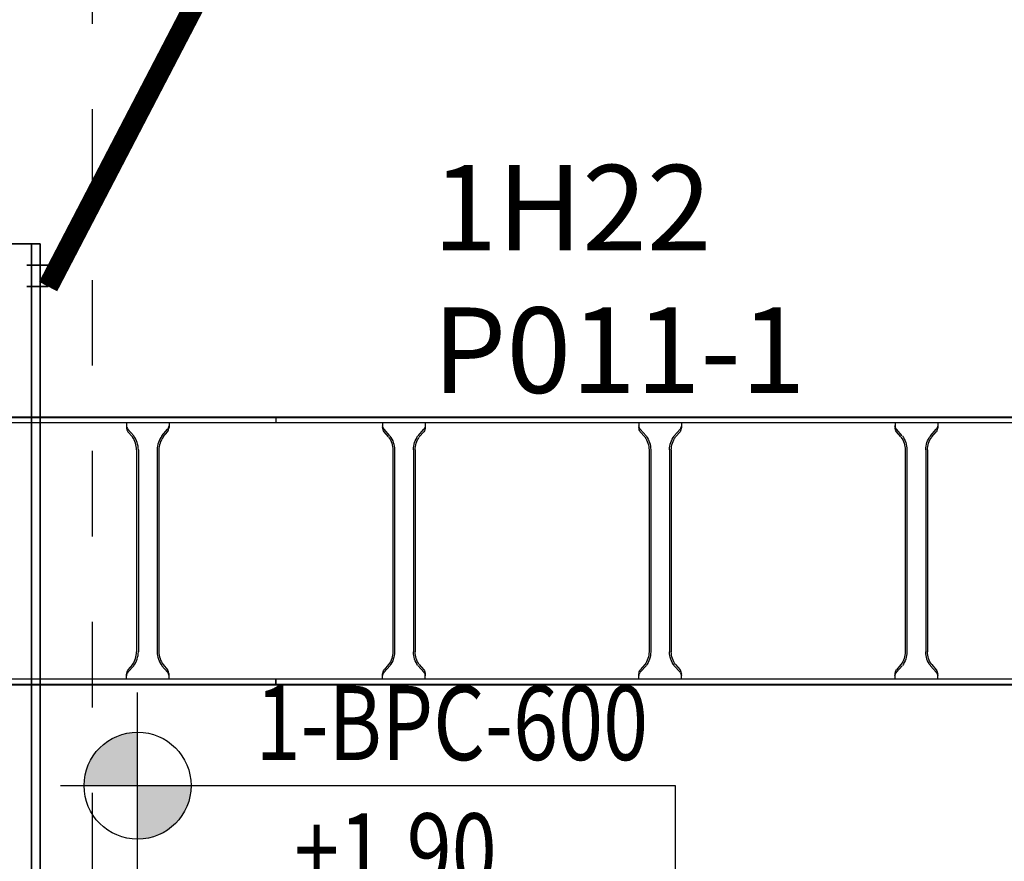
# Model space of a CAD drawing. Units: millimetres. Extents: x 525 to 759, y 1091 to 1206.
# Drawn here: x 551 to 552, y 1160 to 1161 of the extents above; entities that cross this region are included whole.
import ezdxf
from ezdxf.enums import TextEntityAlignment as Align

# ---------------------------------------------------------------- set-up
doc = ezdxf.new("R2010")
doc.units = ezdxf.units.MM
doc.header["$LTSCALE"] = 0.01
for name, pattern in [('CONTINU', [0]), ('DASHDOT2', [12.7, 6.35, -3.175, 0, -3.175]), ('HIDDEN', [9.525, 6.35, -3.175])]:
    doc.linetypes.add(name, pattern=pattern)
for name, color, linetype in [('ARQ-CALD-NIVEL-PLANTA', 8, 'Continuous'), ('IE-BPC-EXIST-PLANTA', 8, 'Continuous'), ('IE-BPC-TR-300E-EXIST-PLANTA', 9, 'Continuous'), ('IE-CANALIZ-TQA-CALD-FUT', 90, 'Continuous')]:
    doc.layers.add(name, color=color, linetype=linetype)
for name, color, linetype, lineweight in [('IE-BPC-TR-100-Q-PLANTA-FUT', 90, 'CONTINU', 35), ('IE-SIMBOL', 10, 'Continuous', 25), ('IE-TFQ-U1-FUT', 7, 'CONTINU', 35)]:
    doc.layers.add(name, color=color, linetype=linetype, lineweight=lineweight)
doc.styles.add('ARIAL', font='ARIAL.TTF')
doc.styles.get("Standard").update_dxf_attribs({"font": 'romans.shx', "height": 0.2})

# ---------------------------------------------------------------- blocks, each defined once
blk = doc.blocks.new('A$C1550059D')
at = {"layer": 'IE-SIMBOL'}
h = blk.add_hatch(color=7, dxfattribs=at)
h.paths.add_polyline_path([(0, 0.0835, 0.414214), (-0.0835, 0), (0, 0)])
h.paths.add_polyline_path([(0.0835, 0), (0, 0), (0, -0.0835, 0.414214)])
at = {"layer": 'IE-SIMBOL', "color": 7}
blk.add_line((0, -0.1336), (0, 0.1455), dxfattribs=at)
blk.add_lwpolyline([(-0.1204, 0), (0.8391, 0), (0.8391, -0.5447)], dxfattribs=at)
blk.add_circle((0, 0), 0.0835, dxfattribs=at)
at = {"layer": 'IE-SIMBOL', "color": 7, "style": 'ARIAL', "width": 0.8}
for p in [(0.5606, 0.0399), (0.5606, -0.1591)]:
    blk.add_attdef('NIVEL', text='', height=0.116, dxfattribs=at).set_placement(p, align=Align.RIGHT)
blk = doc.blocks.new('A$C7B372603')
at = {"layer": 'IE-BPC-TR-300E-EXIST-PLANTA', "color": 8}
for p, q in [((-0.0067, -3), (-0.0067, 0)), ((-0.006, -3), (-0.006, 0)), ((0, -3), (0, 0)), ((0.3, -3), (0.3, 0)), ((0.306, -3), (0.306, 0)), ((0.3067, -3), (0.3067, 0)), ((0, -2.225), (0.0058, -2.225)), ((0.3, -2.225), (0.2942, -2.225)), ((0.0155, -2.2335), (0.0078, -2.2267)), ((0.0168, -2.232), (0.0108, -2.2267)), ((0.2832, -2.232), (0.2892, -2.2267)), ((0.2845, -2.2335), (0.2922, -2.2267)), ((0.2682, -2.237), (0.0318, -2.237)), ((0.2682, -2.239), (0.0318, -2.239)), ((0.0155, -2.2665), (0.0078, -2.2733)), ((0.0168, -2.268), (0.0108, -2.2733)), ((0.2682, -2.261), (0.0318, -2.261)), ((0.2682, -2.263), (0.0318, -2.263)), ((0.2832, -2.268), (0.2892, -2.2733)), ((0.2845, -2.2665), (0.2922, -2.2733)), ((0, -2.275), (0.0058, -2.275)), ((0.3, -2.275), (0.2942, -2.275)), ((0, -2.525), (0.0058, -2.525)), ((0.0155, -2.5335), (0.0078, -2.5267)), ((0.0168, -2.532), (0.0108, -2.5267)), ((0.2832, -2.532), (0.2892, -2.5267)), ((0.2845, -2.5335), (0.2922, -2.5267)), ((0.3, -2.525), (0.2942, -2.525)), ((0.2682, -2.537), (0.0318, -2.537)), ((0.2682, -2.539), (0.0318, -2.539)), ((0.0155, -2.5665), (0.0078, -2.5733)), ((0.0168, -2.568), (0.0108, -2.5733)), ((0.2682, -2.561), (0.0318, -2.561)), ((0.2682, -2.563), (0.0318, -2.563)), ((0.2832, -2.568), (0.2892, -2.5733)), ((0.2845, -2.5665), (0.2922, -2.5733)), ((0, -2.575), (0.0058, -2.575)), ((0.3, -2.575), (0.2942, -2.575)), ((0, -2.825), (0.0058, -2.825)), ((0.0155, -2.8335), (0.0078, -2.8267)), ((0.0168, -2.832), (0.0108, -2.8267)), ((0.2832, -2.832), (0.2892, -2.8267)), ((0.2845, -2.8335), (0.2922, -2.8267)), ((0.3, -2.825), (0.2942, -2.825)), ((0.2682, -2.837), (0.0318, -2.837)), ((0.2682, -2.839), (0.0318, -2.839)), ((0.0155, -2.8665), (0.0078, -2.8733)), ((0.0168, -2.868), (0.0108, -2.8733)), ((0.2682, -2.861), (0.0318, -2.861)), ((0.2682, -2.863), (0.0318, -2.863)), ((0.2832, -2.868), (0.2892, -2.8733)), ((0.2845, -2.8665), (0.2922, -2.8733)), ((0, -2.875), (0.0058, -2.875)), ((0.3, -2.875), (0.2942, -2.875)), ((-0.0067, -3), (0, -3)), ((0.3067, -3), (0.3, -3))]:
    blk.add_line(p, q, dxfattribs=at)
for centre, radius, start, end in [((0.0018, -2.2353), 0.0105, 55.2756, 79.3492), ((0.0046, -2.2369), 0.0119, 58.5443, 84.932), ((0.2954, -2.2369), 0.0119, 95.068, 121.4557), ((0.2982, -2.2353), 0.0105, 100.6508, 124.7244), ((0.0323, -2.2106), 0.0284, 234.1671, 268.963), ((0.0323, -2.2106), 0.0264, 234.1671, 268.963), ((0.2677, -2.2106), 0.0264, 271.037, 305.8329), ((0.2677, -2.2106), 0.0284, 271.0381, 305.833), ((0.0323, -2.2894), 0.0284, 91.037, 125.8329), ((0.0323, -2.2894), 0.0264, 91.037, 125.8329), ((0.2677, -2.2894), 0.0284, 54.167, 88.9619), ((0.2677, -2.2894), 0.0264, 54.1671, 88.963), ((0.0018, -2.2647), 0.0105, 280.6508, 304.7244), ((0.0046, -2.2631), 0.0119, 275.068, 301.4557), ((0.2954, -2.2631), 0.0119, 238.5443, 264.932), ((0.2982, -2.2647), 0.0105, 235.2756, 259.3492), ((0.0018, -2.5353), 0.0105, 55.2756, 79.3492), ((0.0046, -2.5369), 0.0119, 58.5443, 84.932), ((0.0323, -2.5106), 0.0284, 234.1671, 268.963), ((0.0323, -2.5106), 0.0264, 234.1671, 268.963), ((0.2677, -2.5106), 0.0264, 271.037, 305.8329), ((0.2677, -2.5106), 0.0284, 271.0381, 305.833), ((0.2954, -2.5369), 0.0119, 95.068, 121.4557), ((0.2982, -2.5353), 0.0105, 100.6508, 124.7244), ((0.0323, -2.5894), 0.0284, 91.037, 125.8329), ((0.0323, -2.5894), 0.0264, 91.037, 125.8329), ((0.2677, -2.5894), 0.0284, 54.167, 88.9619), ((0.2677, -2.5894), 0.0264, 54.1671, 88.963), ((0.0018, -2.5647), 0.0105, 280.6508, 304.7244), ((0.0046, -2.5631), 0.0119, 275.068, 301.4557), ((0.2954, -2.5631), 0.0119, 238.5443, 264.932), ((0.2982, -2.5647), 0.0105, 235.2756, 259.3492), ((0.0018, -2.8353), 0.0105, 55.2756, 79.3492), ((0.0046, -2.8369), 0.0119, 58.5443, 84.932), ((0.0323, -2.8106), 0.0284, 234.1671, 268.963), ((0.0323, -2.8106), 0.0264, 234.1671, 268.963), ((0.2677, -2.8106), 0.0264, 271.037, 305.8329), ((0.2677, -2.8106), 0.0284, 271.0381, 305.833), ((0.2954, -2.8369), 0.0119, 95.068, 121.4557), ((0.2982, -2.8353), 0.0105, 100.6508, 124.7244), ((0.0323, -2.8894), 0.0284, 91.037, 125.8329), ((0.0323, -2.8894), 0.0264, 91.037, 125.8329), ((0.2677, -2.8894), 0.0284, 54.167, 88.9619), ((0.2677, -2.8894), 0.0264, 54.1671, 88.963), ((0.0018, -2.8647), 0.0105, 280.6508, 304.7244), ((0.0046, -2.8631), 0.0119, 275.068, 301.4557), ((0.2954, -2.8631), 0.0119, 238.5443, 264.932), ((0.2982, -2.8647), 0.0105, 235.2756, 259.3492)]:
    blk.add_arc(centre, radius, start, end, dxfattribs=at)
blk = doc.blocks.new('A$C700C439F')
at = {"layer": 'IE-BPC-TR-300E-EXIST-PLANTA', "color": 8}
for p, q in [((0, 0.0067), (2.2433, 0.0067)), ((0, 0.006), (2.2433, 0.006)), ((0, 0), (2.2433, 0)), ((2.2433, 0.0067), (2.2433, 0)), ((2.0683, 0), (2.0683, -0.0058)), ((2.0768, -0.0155), (2.07, -0.0078)), ((2.0753, -0.0168), (2.07, -0.0108)), ((2.1098, -0.0155), (2.1166, -0.0078)), ((2.1113, -0.0168), (2.1166, -0.0108)), ((2.1183, 0), (2.1183, -0.0058)), ((2.0803, -0.0318), (2.0803, -0.2682)), ((2.0823, -0.0318), (2.0823, -0.2682)), ((2.1043, -0.0318), (2.1043, -0.2682)), ((2.1063, -0.0318), (2.1063, -0.2682)), ((2.0753, -0.2832), (2.07, -0.2892)), ((2.0768, -0.2845), (2.07, -0.2922)), ((2.1098, -0.2845), (2.1166, -0.2922)), ((2.1113, -0.2832), (2.1166, -0.2892)), ((2.0683, -0.3), (2.0683, -0.2942)), ((2.1183, -0.3), (2.1183, -0.2942)), ((0, -0.3), (2.2433, -0.3)), ((0, -0.306), (2.2433, -0.306)), ((0, -0.3067), (2.2433, -0.3067)), ((2.2433, -0.3), (2.2433, -0.3067))]:
    blk.add_line(p, q, dxfattribs=at)
for centre, radius, start, end in [((2.0786, -0.0018), 0.0105, 190.6508, 214.7244), ((2.0802, -0.0046), 0.0119, 185.068, 211.4557), ((2.108, -0.0018), 0.0105, 325.2756, 349.3492), ((2.1064, -0.0046), 0.0119, 328.5443, 354.932), ((2.0539, -0.0323), 0.0264, 1.037, 35.8329), ((2.0539, -0.0323), 0.0284, 1.0381, 35.833), ((2.1327, -0.0323), 0.0284, 144.167, 178.9619), ((2.1327, -0.0323), 0.0264, 144.1671, 178.963), ((2.0539, -0.2677), 0.0264, 324.1671, 358.963), ((2.0539, -0.2677), 0.0284, 324.1671, 358.963), ((2.1327, -0.2677), 0.0284, 181.037, 215.8329), ((2.1327, -0.2677), 0.0264, 181.037, 215.8329), ((2.0802, -0.2954), 0.0119, 148.5443, 174.932), ((2.0786, -0.2982), 0.0105, 145.2756, 169.3492), ((2.1064, -0.2954), 0.0119, 5.068, 31.4557), ((2.108, -0.2982), 0.0105, 10.6508, 34.7244)]:
    blk.add_arc(centre, radius, start, end, dxfattribs=at)
blk = doc.blocks.new('A$C10AE6845')
at = {"layer": 'IE-BPC-EXIST-PLANTA'}
blk.add_blockref('A$C700C439F', (-7.891, 45.504), dxfattribs=at)
at = {"layer": 'IE-BPC-EXIST-PLANTA', "xscale": -1, "rotation": 270}
blk.add_blockref('A$C7B372603', (-2.6477, 45.204), dxfattribs=at)
blk = doc.blocks.new('A$C1F3158D4')
at = {"layer": 'IE-BPC-TR-100-Q-PLANTA-FUT'}
for p, q in [((0, 0), (0, 1.1668)), ((0, 1.1668), (0.12, 1.1668)), ((0.01, 0), (0.01, 1.1668)), ((0.11, 0), (0.11, 1.1668)), ((0.12, 0), (0.12, 1.1668)), ((0, 0), (0.12, 0))]:
    blk.add_line(p, q, dxfattribs=at)
at = {"layer": 'IE-BPC-TR-100-Q-PLANTA-FUT', "color": 1, "linetype": 'DASHDOT2'}
for p, q in [((-0.0093, 1.1418), (0.0157, 1.1418)), ((0.1293, 1.1418), (0.1043, 1.1418)), ((-0.0093, 1.1168), (0.0157, 1.1168)), ((0.1293, 1.1168), (0.1043, 1.1168)), ((-0.0066, 0.05), (0.0184, 0.05)), ((0.1256, 0.05), (0.1006, 0.05)), ((-0.0066, 0.025), (0.0184, 0.025)), ((0.1256, 0.025), (0.1006, 0.025))]:
    blk.add_line(p, q, dxfattribs=at)
at = {"layer": 'IE-BPC-TR-100-Q-PLANTA-FUT', "color": 8}
for p, q in [((0.0743, 1.1478), (0.0457, 1.1478)), ((0.0457, 1.1373), (0.0743, 1.1373)), ((0.0547, 1.0959), (0.0547, 1.1244)), ((0.0653, 1.1244), (0.0653, 1.0959)), ((0.0547, 1.0491), (0.0547, 1.0776)), ((0.0653, 1.0776), (0.0653, 1.0491)), ((0.0743, 1.0368), (0.0457, 1.0368)), ((0.0457, 1.0262), (0.0743, 1.0262)), ((0.0547, 0.9849), (0.0547, 1.0134)), ((0.0653, 1.0134), (0.0653, 0.9849)), ((0.0547, 0.9381), (0.0547, 0.9666)), ((0.0653, 0.9666), (0.0653, 0.9381)), ((0.0743, 0.9258), (0.0457, 0.9258)), ((0.0457, 0.9152), (0.0743, 0.9152)), ((0.0547, 0.8738), (0.0547, 0.9024)), ((0.0653, 0.9024), (0.0653, 0.8738)), ((0.0547, 0.827), (0.0547, 0.8556)), ((0.0653, 0.8556), (0.0653, 0.827)), ((0.0743, 0.8148), (0.0457, 0.8148)), ((0.0457, 0.8042), (0.0743, 0.8042)), ((0.0547, 0.7628), (0.0547, 0.7914)), ((0.0653, 0.7914), (0.0653, 0.7628)), ((0.0547, 0.716), (0.0547, 0.7446)), ((0.0653, 0.7446), (0.0653, 0.716)), ((0.0743, 0.7038), (0.0457, 0.7038)), ((0.0457, 0.6932), (0.0743, 0.6932)), ((0.0547, 0.6518), (0.0547, 0.6803)), ((0.0653, 0.6803), (0.0653, 0.6518)), ((0.0547, 0.605), (0.0547, 0.6335)), ((0.0653, 0.6335), (0.0653, 0.605)), ((0.0743, 0.5927), (0.0457, 0.5927)), ((0.0457, 0.5821), (0.0743, 0.5821)), ((0.0547, 0.5408), (0.0547, 0.5693)), ((0.0653, 0.5693), (0.0653, 0.5408)), ((0.0547, 0.494), (0.0547, 0.5225)), ((0.0653, 0.5225), (0.0653, 0.494)), ((0.0743, 0.4817), (0.0457, 0.4817)), ((0.0457, 0.4711), (0.0743, 0.4711)), ((0.0547, 0.4298), (0.0547, 0.4583)), ((0.0653, 0.4583), (0.0653, 0.4298)), ((0.0547, 0.383), (0.0547, 0.4115)), ((0.0653, 0.4115), (0.0653, 0.383)), ((0.0743, 0.3707), (0.0457, 0.3707)), ((0.0457, 0.3601), (0.0743, 0.3601)), ((0.0547, 0.3187), (0.0547, 0.3473)), ((0.0653, 0.3473), (0.0653, 0.3187)), ((0.0547, 0.2719), (0.0547, 0.3005)), ((0.0653, 0.3005), (0.0653, 0.2719)), ((0.0743, 0.2597), (0.0457, 0.2597)), ((0.0457, 0.2491), (0.0743, 0.2491)), ((0.0547, 0.2077), (0.0547, 0.2363)), ((0.0653, 0.2363), (0.0653, 0.2077)), ((0.0547, 0.1609), (0.0547, 0.1895)), ((0.0653, 0.1895), (0.0653, 0.1609)), ((0.0743, 0.1487), (0.0457, 0.1487)), ((0.0457, 0.1381), (0.0743, 0.1381)), ((0.0547, 0.0967), (0.0547, 0.1252)), ((0.0653, 0.1252), (0.0653, 0.0967)), ((0.0547, 0.0499), (0.0547, 0.0784)), ((0.0653, 0.0784), (0.0653, 0.0499)), ((0.0743, 0.0376), (0.0457, 0.0376)), ((0.0457, 0.027), (0.0743, 0.027))]:
    blk.add_line(p, q, dxfattribs=at)
for centre, start, end in [((0.0457, 1.1426), 90, 270), ((0.0743, 1.1426), 270, 90), ((0.06, 1.1244), 0, 180), ((0.06, 1.0959), 180, 0), ((0.06, 1.0776), 0, 180), ((0.06, 1.0491), 180, 0), ((0.0457, 1.0315), 90, 270), ((0.0743, 1.0315), 270, 90), ((0.06, 1.0134), 0, 180), ((0.06, 0.9849), 180, 0), ((0.06, 0.9666), 0, 180), ((0.06, 0.9381), 180, 0), ((0.0457, 0.9205), 90, 270), ((0.0743, 0.9205), 270, 90), ((0.06, 0.9024), 0, 180), ((0.06, 0.8738), 180, 0), ((0.06, 0.8556), 0, 180), ((0.06, 0.827), 180, 0), ((0.0457, 0.8095), 90, 270), ((0.0743, 0.8095), 270, 90), ((0.06, 0.7914), 0, 180), ((0.06, 0.7628), 180, 0), ((0.06, 0.7446), 0, 180), ((0.06, 0.716), 180, 0), ((0.0457, 0.6985), 90, 270), ((0.0743, 0.6985), 270, 90), ((0.06, 0.6803), 0, 180), ((0.06, 0.6518), 180, 0), ((0.06, 0.6335), 0, 180), ((0.06, 0.605), 180, 0), ((0.0457, 0.5874), 90, 270), ((0.0743, 0.5874), 270, 90), ((0.06, 0.5693), 0, 180), ((0.06, 0.5408), 180, 0), ((0.06, 0.5225), 0, 180), ((0.06, 0.494), 180, 0), ((0.0457, 0.4764), 90, 270), ((0.0743, 0.4764), 270, 90), ((0.06, 0.4583), 0, 180), ((0.06, 0.4298), 180, 0), ((0.06, 0.4115), 0, 180), ((0.06, 0.383), 180, 0), ((0.0457, 0.3654), 90, 270), ((0.0743, 0.3654), 270, 90), ((0.06, 0.3473), 0, 180), ((0.06, 0.3187), 180, 0), ((0.06, 0.3005), 0, 180), ((0.06, 0.2719), 180, 0), ((0.0457, 0.2544), 90, 270), ((0.0743, 0.2544), 270, 90), ((0.06, 0.2363), 0, 180), ((0.06, 0.2077), 180, 0), ((0.06, 0.1895), 0, 180), ((0.06, 0.1609), 180, 0), ((0.0457, 0.1434), 90, 270), ((0.0743, 0.1434), 270, 90), ((0.06, 0.1252), 0, 180), ((0.06, 0.0967), 180, 0), ((0.06, 0.0784), 0, 180), ((0.06, 0.0499), 180, 0), ((0.0457, 0.0323), 90, 270), ((0.0743, 0.0323), 270, 90)]:
    blk.add_arc(centre, 0.0053, start, end, dxfattribs=at)

msp = doc.modelspace()

# ---------------------------------------------------------------- linework, layer by layer
at = {"layer": 'ARQ-CALD-NIVEL-PLANTA', "linetype": 'HIDDEN'}
msp.add_line((550.79, 1158.4262), (550.79, 1161.1842), dxfattribs=at)
at = {"layer": 'IE-CANALIZ-TQA-CALD-FUT', "const_width": 0.024}
msp.add_lwpolyline([(550.7379, 1160.7186), (550.9302, 1161.0879), (550.9301, 1164.1234)], dxfattribs=at)

# ---------------------------------------------------------------- block references
at = {"layer": 'IE-BPC-EXIST-PLANTA'}
msp.add_blockref('A$C10AE6845', (556.6523, 1115.0554), dxfattribs=at)
at = {"layer": 'IE-BPC-TR-100-Q-PLANTA-FUT'}
msp.add_blockref('A$C1F3158D4', (550.6086, 1159.6018), dxfattribs=at)
at = {"layer": 'IE-SIMBOL'}
ref = msp.add_blockref('A$C1550059D', (550.8427, 1160.1346), dxfattribs=dict(at, xscale=0.75, yscale=0.75, zscale=0.75))
ref.add_attrib('NIVEL', '+1.90', dxfattribs={"color": 7, "height": 0.08701, "style": 'ARIAL', "width": 0.8}).set_placement((551.2632, 1160.0152), align=Align.RIGHT)
ref.add_attrib('NIVEL', '1-BPC-600', dxfattribs={"color": 7, "height": 0.08701, "style": 'ARIAL', "width": 0.8}).set_placement((551.4405, 1160.1645), align=Align.RIGHT)

# ---------------------------------------------------------------- texts
at = {"layer": 'IE-TFQ-U1-FUT', "color": 7, "insert": (551.1688, 1160.8609), "char_height": 0.1, "width": 0.474779, "attachment_point": 1}
msp.add_mtext('{\\W0.635798; }1H22\\P{\\W0.635799; }P011-1\\P{\\W2.3739; }', dxfattribs=at)

doc.saveas('drawing.dxf')
